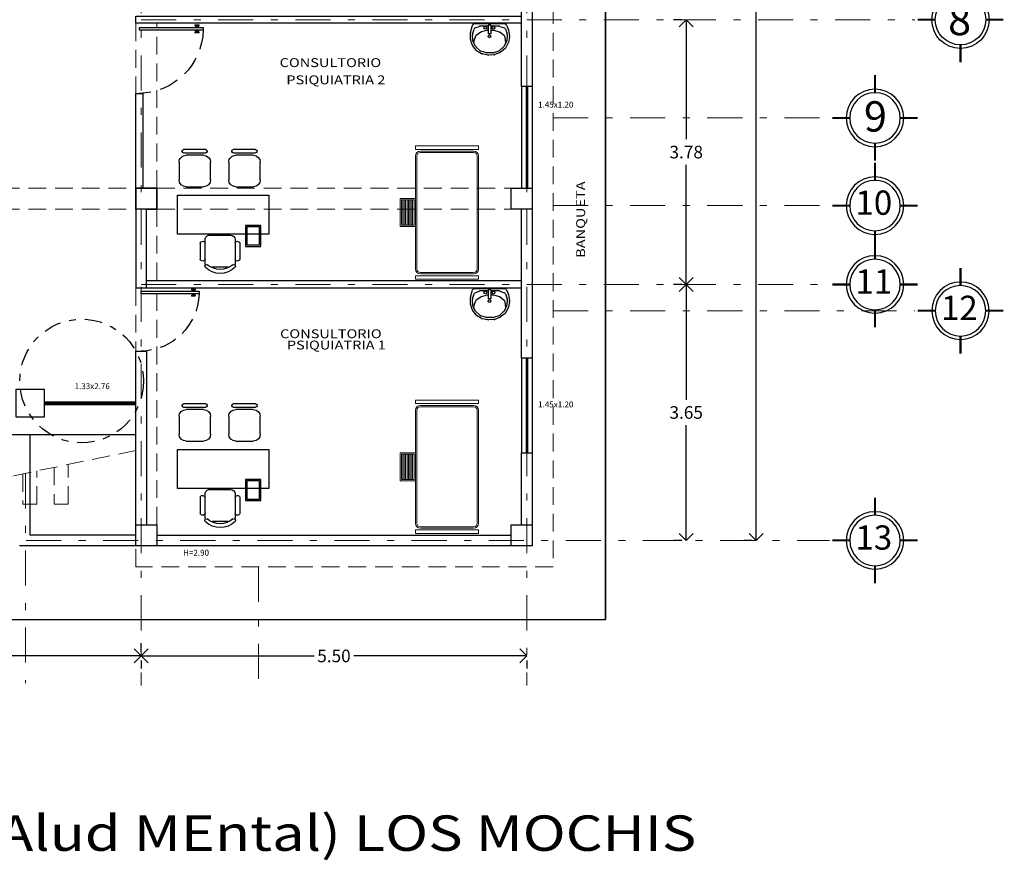
# Model space of a CAD drawing. Extents: x -343 to -155, y -25 to 46.
# Drawn here: x -219 to -205, y 9 to 21 of the extents above; entities that cross this region are included whole.
import ezdxf
from ezdxf.enums import TextEntityAlignment as Align

# ---------------------------------------------------------------- set-up
doc = ezdxf.new("R2010")
doc.units = 0
doc.header["$MEASUREMENT"] = 0
for name, pattern in [('DASHDOT', [1, 0.5, -0.25, 0, -0.25]), ('DASHDOT2', [0.5, 0.25, -0.125, 0, -0.125]), ('HIDDEN', [9.524999999999999, 6.35, -3.175]), ('HIDDEN2', [4.762499999999999, 3.175, -1.5875])]:
    doc.linetypes.add(name, pattern=pattern)
doc.layers.get('0').update_dxf_attribs({"linetype": 'CONTINUOUS'})
doc.layers.get('DEFPOINTS').update_dxf_attribs({"linetype": 'CONTINUOUS'})
for name, color, linetype in [('canceleria', 4, 'CONTINUOUS'), ('MOBILIARIO', 8, 'CONTINUOUS'), ('MUEBLES', 8, 'CONTINUOUS'), ('muro bajo', 5, 'CONTINUOUS'), ('MUROS', 1, 'CONTINUOUS'), ('notas', 1, 'CONTINUOUS'), ('OBRA EXTERIOR', 253, 'CONTINUOUS'), ('PROYECCIONES', 6, 'HIDDEN'), ('PUERTAS', 7, 'CONTINUOUS'), ('ventanas', 4, 'CONTINUOUS')]:
    doc.layers.add(name, color=color, linetype=linetype)
doc.layers.add('EJ2', color=30, linetype='DASHDOT2', lineweight=9)
doc.layers.add('TEXTOS', color=7, linetype='CONTINUOUS', lineweight=5)
doc.styles.add('maya1', font='ARIALN.TTF')
doc.styles.add('SANSSERIF', font='sas_____.pfb')
doc.dimstyles.get("Standard").update_dxf_attribs({"dimtxt": 0.18, "dimasz": 0.18, "dimexe": 0.18, "dimexo": 0.0625, "dimgap": 0.09, "dimtad": 0, "dimtih": 1, "dimtoh": 1, "dimdec": 4, "dimzin": 0, "dimdsep": 46, "dimtxsty": 'SANSSERIF', "dimcen": 0.09, "dimadec": 0, "dimazin": 0, "dimtfac": 1, "dimtdec": 4, "dimtofl": 0, "dimtmove": 2, "dimatfit": 3, "dimfxl": 1, "dimtolj": 1, "dimtzin": 0, "dimarcsym": 0})

# ---------------------------------------------------------------- blocks, each defined once
blk = doc.blocks.new('A$C4601295C')
at = {"layer": 'MOBILIARIO', "lineweight": 9}
for p, q in [((6.977101634220162e-07, 1.120000350731686), (0.05000069770943583, 1.120000350731686)), ((6.977101634220162e-07, 0.2200003507319934), (6.977101634220162e-07, 1.120000350731686)), ((0.05000069770943583, 1.120000350731686), (0.05000069770943583, 0.2200003507319934)), ((0.07500069771089102, 0.2900003507317024), (0.07500069771089102, 1.050000350731978)), ((0.09500069770950859, 0.2900003507317024), (0.09500069770950859, 1.050000350731978)), ((0.1450006977106, 1.120000350731686), (1.755000697709363, 1.120000350731686)), ((0.1450006977106, 1.10000035073125), (1.755000697709363, 1.10000035073125)), ((1.805000697710454, 1.050000350731978), (1.805000697710454, 0.2900003507317024)), ((1.825000697710891, 1.050000350731978), (1.825000697710891, 0.2900003507317024)), ((1.9000006977098, 1.120000350731686), (1.850000697710527, 1.120000350731686)), ((1.850000697710527, 1.120000350731686), (1.850000697710527, 0.2200003507319934)), ((1.9000006977098, 0.2200003507319934), (1.9000006977098, 1.120000350731686)), ((0.05000069770943583, 0.2200003507319934), (6.977101634220162e-07, 0.2200003507319934)), ((1.755000697709363, 0.24000035073243), (0.1450006977106, 0.24000035073243)), ((1.755000697709363, 0.2200003507319934), (0.1450006977106, 0.2200003507319934)), ((0.7700006977102589, 0.1800003507320298), (1.130000697710273, 0.1800003507320298)), ((0.7700006977102589, 0.1600003507319911), (1.130000697710273, 0.1600003507319911)), ((1.850000697710527, 0.2200003507319934), (1.9000006977098, 0.2200003507319934)), ((0.7700006977102589, 0.1400003507320093), (1.130000697710273, 0.1400003507320093)), ((0.7700006977102589, 0.1200003507320275), (1.130000697710273, 0.1200003507320275)), ((0.7700006977102589, 0.1000003507319889), (1.130000697710273, 0.1000003507319889)), ((0.7700006977102589, 0.08000035073200706), (1.130000697710273, 0.08000035073200706)), ((0.7700006977102589, 0.06000035073202525), (1.130000697710273, 0.06000035073196841)), ((0.7700006977102589, 0.0400003507319866), (1.130000697710273, 0.0400003507319866))]:
    blk.add_line(p, q, dxfattribs=at)
for points in [[(1.150000697710254, 0.2200003507319934), (0.7500006977102771, 0.2200003507319934), (0.7500006977102771, 3.507319661366637e-07), (1.150000697710254, 3.507319661366637e-07)], [(1.130000697710273, 0.2000003507320116), (0.7700006977102589, 0.2000003507320116), (0.7700006977102589, 0.02000035073200479), (1.130000697710273, 0.02000035073200479)]]:
    blk.add_lwpolyline(points, close=True, dxfattribs=at)
for centre, radius, start, end in [((0.1450006977106, 1.050000350731978), 0.06999999999970896, 90, 180), ((0.1450006977096905, 1.050000350731068), 0.0500000000001819, 89.9999999989578, 179.9999999989578), ((1.755000697710273, 1.050000350731068), 0.07000000000061846, 7.458273505844688e-10, 90.00000000074421), ((1.755000697710273, 1.050000350731068), 0.0500000000001819, 1.042204158021965e-09, 90.00000000104221), ((0.1450006977106, 0.2900003507317024), 0.06999999999970896, 180, 270), ((0.1450006977096905, 0.2900003507326119), 0.0500000000001819, 180.0000000010422, 270.0000000010422), ((1.755000697710273, 0.2900003507326119), 0.0500000000001819, 269.9999999989578, 359.9999999989578), ((1.755000697710273, 0.2900003507326119), 0.07000000000061846, 269.9999999992558, 359.9999999992542)]:
    blk.add_arc(centre, radius, start, end, dxfattribs=at)
blk = doc.blocks.new('A$C2E855EC3')
at = {"layer": 'PUERTAS'}
for p, q in [((-1.073795914408038e-07, 1.078112577694801), (-1.073795914408038e-07, 1.031730079471513)), ((1.043875165122053, 1.078112577694801), (-1.073795594663807e-07, 1.078112577694801)), ((-1.073795914408038e-07, 1.031730079471513), (1.043875165122021, 1.031730079471515)), ((1.043875165122021, 1.031730079471515), (1.043875165122021, 1.078112577694801))]:
    blk.add_line(p, q, dxfattribs=at)
at = {"layer": 'PUERTAS', "lineweight": 9}
for p, q in [((0.06648607666267381, 1.106979088487449), (0.06648607666267381, 1.109384631053011)), ((0.06648607666267381, 1.002863568678855), (0.06648607666267381, 1.000458026113293)), ((0.1338412684983368, 1.121290525919965), (0.07129716179379031, 1.121290525919965)), ((0.1338412684983368, 1.102168003356297), (0.07129716179379031, 1.102168003356297)), ((0.1338412684983368, 1.007674653810007), (0.07129716179379031, 1.007674653810007)), ((0.1338412684983368, 0.9885521312463386), (0.07129716179379031, 0.9885521312463386)), ((0.09655535873216792, 1.090140290528547), (0.0785137894904544, 1.090140290528547)), ((0.0785137894904544, 1.078112577700692), (0.0785137894904544, 1.090140290528547)), ((0.0785137894904544, 1.031730079465612), (0.0785137894904544, 1.019702366637757)), ((0.09655535873216792, 1.019702366637757), (0.0785137894904544, 1.019702366637757)), ((0.09655535873216792, 1.090140290528547), (0.0965553587321466, 1.102168003356297)), ((0.09655535873216792, 1.019702366637757), (0.0965553587321466, 1.007674653810007)), ((0.1085830715599734, 1.090140290528547), (0.1085830715599734, 1.102168003356297)), ((0.1266246408016727, 1.090140290528547), (0.108583071559984, 1.090140290528547)), ((0.1085830715599734, 1.019702366637757), (0.1085830715599734, 1.007674653810007)), ((0.1266246408016727, 1.019702366637757), (0.108583071559984, 1.019702366637757)), ((0.1266246408016727, 1.078112577700692), (0.1266246408016727, 1.090140290528547)), ((0.1266246408016727, 1.031730079465612), (0.1266246408016727, 1.019702366637757)), ((0.1386523536294568, 1.106979088487449), (0.1386523536294568, 1.109384631053011)), ((0.1386523536294568, 1.002863568678855), (0.1386523536294568, 1.000458026113293))]:
    blk.add_line(p, q, dxfattribs=at)
at = {"layer": 'PUERTAS', "linetype": 'HIDDEN2', "ltscale": 0.1}
blk.add_arc((1.063052780939643, 1.063350057886288), 1.063523044601719, 181.7037320773713, 268.9667774394052, dxfattribs=at)
at = {"layer": 'PUERTAS', "lineweight": 9}
for centre, radius, start, end in [((-0.4208429460850134, 1.313235738322087), 0.5282469596193189, 337.3003040728407, 338.6931482400072), ((0.07129716179379031, 1.106979088487449), 0.004811085131119877, 180.0000000000407, 270.0000000000032), ((0.07129716179379031, 1.002863568678855), 0.004811085131119877, 89.99999999999675, 179.9999999999598), ((-0.4208429460850134, 0.7966069188442173), 0.5282469596193189, 21.30685175999284, 22.69969592715897), ((0.6259813762663278, 1.313235738278339), 0.5282469595001896, 201.3068517599397, 202.6996959274179), ((0.1338412684983368, 1.106979088487449), 0.004811085131119877, 270.0000000000032, 0), ((0.1338412684983368, 1.002863568678855), 0.004811085131119877, 0, 89.99999999999675), ((0.6259813762663278, 0.7966069188879654), 0.5282469595001896, 157.3003040725814, 158.6931482400607)]:
    blk.add_arc(centre, radius, start, end, dxfattribs=at)
blk = doc.blocks.new('A$C49D75AE2')
at = {"layer": 'MOBILIARIO'}
for p, q in [((0.02109008411638413, 0.365613482496812), (0.02694656122674033, 0.3816647544711032)), ((0.437402332465016, 0.3976634450861312), (0.0498141817729838, 0.3976634450861312)), ((0.227380133839322, 0.3818175242936448), (0.2273801338393202, 0.2699402335732017)), ((0.2598363803986796, 0.3818175242936519), (0.227380133839322, 0.3818175242936448)), ((0.2598363803986796, 0.3818175242936448), (0.2598363803986778, 0.2699402335732017)), ((0.4601596962641867, 0.3819609568955684), (0.4821396363717589, 0.3240647703736883)), ((-8.47812884785526e-07, 0.2086961388710051), (8.533815122113708e-05, 0.2835187261146004)), ((0.0009038428063021797, 0.2897500155740147), (0.02109008411638413, 0.365613482496812)), ((0.02919062882513224, 0.186996162720412), (0.02518517275509602, 0.2595492217167177)), ((0.02622227489809426, 0.2680421838387375), (0.04588059634501285, 0.3320055855771926)), ((0.05740851468432595, 0.346178393797608), (0.1091854695518837, 0.3658569579684894)), ((0.1320175291191426, 0.2917983577124232), (0.0746862998719866, 0.2518347072820362)), ((0.227380133839322, 0.3688751947623032), (0.1209256230001312, 0.3688751947623032)), ((0.2102200779815746, 0.3159878665175455), (0.1391055364278984, 0.2951927547034998)), ((0.2273801338393202, 0.3167626189459298), (0.2175436402023365, 0.3169613083134024)), ((0.2598363803986778, 0.2699402335732017), (0.2273801338393202, 0.2699402335732017)), ((0.3626821667075646, 0.3688751947623032), (0.2598363803986796, 0.3688751947623032)), ((0.2937805532868598, 0.3154213831532786), (0.2598363803986778, 0.3161070285152832)), ((0.3712331424915583, 0.2925559584530291), (0.3004517969955973, 0.3143486364654464)), ((0.3732318026670587, 0.3664703558030027), (0.432799248294657, 0.3466523173475551)), ((0.4312224294083489, 0.2443951848821797), (0.3797860277347631, 0.2878806767454094)), ((0.4452912426864124, 0.3325651457428833), (0.4667311135558307, 0.2696353868640102)), ((0.4679103769248609, 0.2593582238296506), (0.4606582092230269, 0.1869829446692606)), ((0.4834556503492529, 0.3190326280903548), (0.4947410817799192, 0.2437244218531731)), ((0.02300262112188634, 0.1312010718703647), (0.001103045026873417, 0.2014207211075316)), ((0.0647431555103477, 0.1131618037602422), (0.03184282133861949, 0.1772163680399501)), ((0.06589135680517266, 0.2406160040082739), (0.0392838517068963, 0.171548519385972)), ((0.0392838517068963, 0.171548519385972), (0.04221729856489098, 0.1570180133700561)), ((0.4584974537577118, 0.1791195365224851), (0.4280019468641711, 0.1137444970921138)), ((0.4493264115327396, 0.1575002432211363), (0.4396284754022695, 0.2290743714995784)), ((0.481236601007641, 0.1553338951434782), (0.4473059993703963, 0.09149377394076197)), ((0.4947443129372839, 0.2365309409032861), (0.4838184116247923, 0.1631723115950692)), ((0.07096636381370303, 0.06403199503525059), (0.02666419994143254, 0.1239814226762306)), ((0.1238045065870583, 0.05783278142905601), (0.0701057384585635, 0.1061957208483975)), ((0.1407730932820677, 0.0190770422007418), (0.07780232768902806, 0.05775738166943256)), ((0.2029725290798794, 0.03099772482309504), (0.1329036581425953, 0.05266477367010935)), ((0.2205637670305958, 0.0005404392638013178), (0.1484085074335972, 0.01601789182608826)), ((0.2843113086067568, 0.03049892052951719), (0.210356951057582, 0.02991201398437227)), ((0.3015240456467509, 0.006431251382558401), (0.2277543356061198, 8.852589613184136e-05)), ((0.3602879519924151, 0.05284718236147512), (0.2912886500891361, 0.03157823114031544)), ((0.3775542673263228, 0.03523996607420798), (0.3083455417344823, 0.008029776888548668)), ((0.422298084186199, 0.1060067432664056), (0.3694737110226427, 0.05808113950609339)), ((0.4408729970994596, 0.08379524403381566), (0.3837093177936932, 0.03877127273429437))]:
    blk.add_line(p, q, dxfattribs=at)
for centre in [(0.1896768697888405, 0.3484919738526813), (0.2436082571189999, 0.2398077044349023), (0.2946755150735534, 0.3484919738526813)]:
    blk.add_circle(centre, 0.01732903629949121, dxfattribs=at)
for centre, start, end in [((0.0498141817729838, 0.3733212601666125), 90, 159.95496500564), ((0.437402332465016, 0.3733212601666125), 20.7889655675876, 90), ((0.02442750692206985, 0.283490687077709), 165.0996236986191, 179.9340026856264), ((0.04949034668565488, 0.260891043933448), 162.915868674809, 183.1599356507107), ((0.06914866813257348, 0.3248544456719031), 118.8355054519469, 162.915868674809), ((0.08860627685512767, 0.2318653255328513), 124.8790417754162, 158.931357560629), ((0.1209256230001312, 0.3445330098427846), 90, 118.8355054519472), ((0.1459375061022836, 0.2718289759632313), 106.2998252590927, 124.8790417754159), ((0.2170520476559599, 0.2926240877772699), 88.84282807199112, 106.2998252590926), ((0.2932889607404814, 0.291084162617139), 72.88706511559802, 88.84282807199124), ((0.3626821667075646, 0.3445330098427846), 64.31717029353634, 90), ((0.3640703062364423, 0.2692914846047287), 49.78806949135095, 72.88706511559802), ((0.4222496123351629, 0.324714971387337), 18.81373356155647, 64.31717029353625), ((0.443689483204583, 0.2617852125084639), 354.2779322764931, 18.81373356155647), ((0.45938227257259, 0.3154250736447324), 8.52272979379217, 20.7889655675876), ((0.02434132095796393, 0.2086680998341208), 179.9340026856264, 197.3212632732038), ((0.04624089705297507, 0.1384484505969539), 197.3212632732038, 216.4641147705298), ((0.0534958027556911, 0.1883379849371494), 183.1599356507107, 207.1863840478966), ((0.4155067079100281, 0.2258059927414919), 7.716299416416346, 49.78806949135095), ((0.436437315502749, 0.1894099333480668), 334.9923514607097, 354.2779322764927), ((0.4597418026907629, 0.1667582380993267), 332.0096514827653, 351.5287422734304), ((0.4706677040032563, 0.2401168674075507), 351.5287422734309, 8.522729793791754), ((0.08639613692741932, 0.1242834206574344), 207.1863840478966, 227.9927226621855), ((0.09054306092524556, 0.07849902295597389), 216.4641147705298, 238.4393126845822), ((0.1400949050559142, 0.07592048123810002), 227.9927226621855, 252.8170821294501), ((0.1535138265182852, 0.03981868348728312), 238.4393126845822, 257.8933913924797), ((0.2101637759931982, 0.05425343239108571), 252.8170821294501, 270.4546934512793), ((0.2256690861152837, 0.02434123092499618), 257.8933913924796, 274.9142098675176), ((0.284118133542373, 0.05484033893623064), 270.4546934512792, 287.1318508793976), ((0.2994387961559148, 0.03068395641142274), 274.9142098675179, 291.46282928216), ((0.3531174354456521, 0.07610929015738321), 287.1318508793976, 312.2162978110148), ((0.3686475217477536, 0.05789414559708916), 291.4628292821603, 308.2251173189117), ((0.4059418086092084, 0.1240348939176954), 312.216297811015, 334.9923514607102), ((0.42581120105352, 0.1029181168966105), 308.2251173189117, 332.0096514827653)]:
    blk.add_arc(centre, 0.02434218491951924, start, end, dxfattribs=at)
blk = doc.blocks.new('A$C572E26EF')
at = {"layer": 'MUEBLES'}
for p, q in [((1.115874260516648, 1.300000037612335), (0.5607382866273838, 1.300000037612335)), ((0.5607382866273838, 1.300000037612335), (0.5607382866273838, 3.76130629e-08)), ((1.115874260516648, 3.76130629e-08), (1.115874260516648, 1.300000037612335)), ((0.3853801330587885, 0.9684545574455115), (0.3853801330587885, 1.188454557443037)), ((0.3853801330587885, 1.188454557443037), (0.5607382866273838, 1.188454557443037)), ((0.4053801330592251, 0.98845455744231), (0.4053801330592251, 1.168454557442601)), ((0.4053801330592251, 1.168454557442601), (0.5607382866273838, 1.168454557442601)), ((1.334019451496715, 1.17986393189858), (1.584019451496715, 1.17986393189858)), ((1.738709114893936, 1.132773168345011), (1.744569221953497, 1.132773168345011)), ((0.5607382866273838, 0.98845455744231), (0.4053801330592251, 0.98845455744231)), ((1.234019451496351, 0.8298639319000358), (1.234019451496351, 1.079863931900035)), ((1.684019451497078, 1.079863931900035), (1.684019451497078, 0.8298639319000358)), ((1.718709114893499, 0.7944603005380487), (1.718709114893499, 1.112773168344574)), ((1.764569221952115, 1.112773168344574), (1.764569221952115, 0.7944603005380487)), ((0.4331720578702516, 0.8884173830629151), (0.2015325005741033, 0.8884173830629151)), ((0.5607382866273838, 0.9684545574455115), (0.3853801330587885, 0.9684545574455115)), ((0.0883244432643551, 0.7204967888828833), (0.0883244432643551, 0.4918017893796787)), ((0.4801119840612956, 0.8212218136104638), (0.1545925743848784, 0.8212218136104638)), ((0.5463801151799998, 0.4573448957744404), (0.5463801151799998, 0.7549536824881216)), ((1.584019451496715, 0.7298639319014911), (1.334019451496715, 0.7298639319014911)), ((1.744569221953497, 0.7744603005376121), (1.738709114893936, 0.7744603005376121)), ((1.334019451496715, 0.4709420440376562), (1.584019451496715, 0.4709420440376562)), ((1.738709114893936, 0.4238512804840866), (1.744569221953497, 0.4238512804840866)), ((0.1545925743848784, 0.391076764652098), (0.4801119840612956, 0.391076764652098)), ((0.4331720578702516, 0.3238811951996467), (0.2015325005741033, 0.3238811951996467)), ((1.234019451496351, 0.1209420440391113), (1.234019451496351, 0.3709420440391113)), ((1.684019451497078, 0.3709420440391113), (1.684019451497078, 0.1209420440391113)), ((1.718709114893499, 0.0855384126771242), (1.718709114893499, 0.4038512804836501)), ((1.764569221952115, 0.4038512804836501), (1.764569221952115, 0.0855384126771242)), ((0.5607382866273838, 3.76130629e-08), (1.115874260516648, 3.76130629e-08)), ((1.584019451496715, 0.0209420440405666), (1.334019451496715, 0.0209420440405666)), ((1.744569221953497, 0.0655384126766876), (1.738709114893936, 0.0655384126766876))]:
    blk.add_line(p, q, dxfattribs=at)
at = {"layer": 'MUEBLES', "linetype": 'HIDDEN2'}
for p, q in [((0.5607382866273838, 1.188454557443037), (0.6853801330598799, 1.188454557443037)), ((0.5607382866273838, 1.168454557442601), (0.6653801330594434, 1.168454557442601)), ((0.6653801330594434, 1.168454557442601), (0.6653801330594434, 0.98845455744231)), ((0.6853801330598799, 1.188454557443037), (0.6853801330598799, 0.9684545574455115)), ((0.6653801330594434, 0.98845455744231), (0.5607382866273838, 0.98845455744231)), ((0.6853801330598799, 0.9684545574455115), (0.5607382866273838, 0.9684545574455115))]:
    blk.add_line(p, q, dxfattribs=at)
at = {"layer": 'MUEBLES'}
for centre, radius, start, end in [((1.334019451496715, 1.079863931900035), 0.0999999999999943, 90, 180), ((1.584019451496715, 1.079863931900035), 0.0999999999999943, 0, 90), ((1.738709114893936, 1.112773168344574), 0.0200000000000102, 90, 180), ((1.744569221953497, 1.112773168344574), 0.0200000000000102, 0, 90), ((0.211196603047938, 0.855283317501744), 0.034514651624697, 106.2602047397281, 260.7053702254063), ((0.4235079553964171, 0.855283317501744), 0.034514651624697, 279.2946297745936, 73.73979526027185), ((0.3059015475664637, 0.606149289131281), 0.305934612460344, 135.3316777383396, 224.6683222616604), ((0.3363461997996637, 0.606149289131281), 0.2803558177827345, 139.3543501991278, 220.6456498008722), ((0.1028001254835544, 0.8017941661710211), 0.0242276466181573, 327.9725874950062, 126.6900645715877), ((0.1545925743848784, 0.7549536824881216), 0.0662681311194181, 90, 117.5844408368021), ((0.4801119840612956, 0.7549536824881216), 0.0662681311194181, 0, 90), ((1.334019451496715, 0.8298639319000358), 0.0999999999999943, 180, 270), ((1.584019451496715, 0.8298639319000358), 0.1000000000000227, 270, 0), ((1.738709114893936, 0.7944603005380487), 0.0200000000000102, 180, 270), ((1.744569221953497, 0.7944603005380487), 0.0200000000000102, 270, 0), ((0.1028001254835544, 0.4105044120915409), 0.0242276466181573, 233.3099354284123, 32.02741250499378), ((0.4801119840612956, 0.4573448957744404), 0.0662681311194181, 270, 0), ((1.334019451496715, 0.3709420440391113), 0.0999999999999943, 90, 180), ((1.584019451496715, 0.3709420440391113), 0.0999999999999943, 0, 90), ((1.738709114893936, 0.4038512804836501), 0.0200000000000102, 90, 180), ((1.744569221953497, 0.4038512804836501), 0.0200000000000102, 0, 90), ((0.1545925743848784, 0.4573448957744404), 0.0662681311194181, 242.4155591631979, 270), ((0.211196603047938, 0.3570152607608179), 0.034514651624697, 99.29462977459364, 253.7397952602718), ((0.4235079553964171, 0.3570152607608179), 0.034514651624697, 286.2602047397282, 80.70537022540636), ((1.334019451496715, 0.1209420440391113), 0.0999999999999943, 180, 270), ((1.584019451496715, 0.1209420440391113), 0.1000000000000227, 270, 0), ((1.738709114893936, 0.0855384126771242), 0.0200000000000102, 180, 270), ((1.744569221953497, 0.0855384126771242), 0.0200000000000102, 270, 0)]:
    blk.add_arc(centre, radius, start, end, dxfattribs=at)
blk = doc.blocks.new('_Open90')
at = {"color": 0, "linetype": 'ByBlock', "lineweight": -2}
for p, q in [((0, 0), (-1, 0)), ((-0.5, 0.5), (0, 0)), ((0, 0), (-0.5, -0.5))]:
    blk.add_line(p, q, dxfattribs=at)
blk = doc.blocks.new('*D273')
at = {"color": 0, "lineweight": -2, "transparency": 16777216}
for p, q in [((-222.9264196153422, 11.96488213067768), (-222.9264196153422, 12.08188213067768)), ((-217.0514196153532, 11.96488213067768), (-217.0514196153532, 12.08188213067768)), ((-222.7264196153422, 11.90188213067768), (-220.27082957442, 11.90188213067768)), ((-217.2514196153532, 11.90188213067768), (-219.7070096562754, 11.90188213067768))]:
    blk.add_line(p, q, dxfattribs=at)
at = {"layer": 'DEFPOINTS', "color": 0, "transparency": 16777216}
for p in [(-222.9264196153422, 11.90188213067768), (-217.0514196153532, 11.90188213067768), (-217.0514196153532, 11.90188213067768)]:
    blk.add_point(p, dxfattribs=at)
at = {"color": 0, "lineweight": -2, "transparency": 16777216, "xscale": 0.2, "yscale": 0.2, "zscale": 0.2, "rotation": 180}
blk.add_blockref('_Open90', (-222.9264196153422, 11.90188213067768), dxfattribs=at)
at = {"color": 0, "lineweight": -2, "transparency": 16777216, "xscale": 0.2, "yscale": 0.2, "zscale": 0.2}
blk.add_blockref('_Open90', (-217.0514196153532, 11.90188213067768), dxfattribs=at)
at = {"color": 0, "lineweight": 9, "transparency": 16777216, "insert": (-219.9889196153477, 11.90188213067768), "char_height": 0.18, "attachment_point": 5, "style": 'maya1'}
blk.add_mtext('\\A1;5.88', dxfattribs=at)
blk = doc.blocks.new('*D274')
at = {"color": 0, "lineweight": -2, "transparency": 16777216}
for p, q in [((-217.0514196153532, 11.8388821306779), (-217.0514196153532, 11.72188213067768)), ((-216.8514196153532, 11.90188213067768), (-214.5823838604502, 11.90188213067768)), ((-211.7503876689851, 11.90188213067768), (-214.0194234238881, 11.90188213067768)), ((-211.5503876689851, 11.83888213067836), (-211.5503876689851, 11.72188213067768))]:
    blk.add_line(p, q, dxfattribs=at)
at = {"layer": 'DEFPOINTS', "color": 0, "transparency": 16777216}
for p in [(-217.0514196153532, 11.9018821306779), (-211.5503876689851, 11.90188213067836), (-211.5503876689851, 11.90188213067768)]:
    blk.add_point(p, dxfattribs=at)
at = {"color": 0, "lineweight": -2, "transparency": 16777216, "xscale": 0.2, "yscale": 0.2, "zscale": 0.2, "rotation": 180}
blk.add_blockref('_Open90', (-217.0514196153532, 11.90188213067768), dxfattribs=at)
at = {"color": 0, "lineweight": -2, "transparency": 16777216, "xscale": 0.2, "yscale": 0.2, "zscale": 0.2}
blk.add_blockref('_Open90', (-211.5503876689851, 11.90188213067768), dxfattribs=at)
at = {"color": 0, "lineweight": 9, "transparency": 16777216, "insert": (-214.3009036421692, 11.90188213067768), "char_height": 0.18, "attachment_point": 5, "style": 'maya1'}
blk.add_mtext('\\A1;5.50', dxfattribs=at)
blk = doc.blocks.new('*D277')
at = {"color": 0, "lineweight": -2, "transparency": 16777216}
for p, q in [((-209.3390804331283, 20.9741563172667), (-209.4560804331283, 20.9741563172667)), ((-209.2760804331283, 20.7741563172667), (-209.2760804331283, 19.2682437087563)), ((-209.2760804331283, 17.39852482466609), (-209.2760804331283, 18.90443743317649)), ((-209.3390804326513, 17.19852482466609), (-209.4560804331283, 17.19852482466609))]:
    blk.add_line(p, q, dxfattribs=at)
at = {"layer": 'DEFPOINTS', "color": 0, "transparency": 16777216}
for p in [(-209.2760804331283, 20.9741563172667), (-209.2760804326513, 17.19852482466609), (-209.2760804331283, 17.19852482466609)]:
    blk.add_point(p, dxfattribs=at)
at = {"color": 0, "lineweight": -2, "transparency": 16777216, "xscale": 0.2, "yscale": 0.2, "zscale": 0.2}
for p, rotation in [((-209.2760804331283, 20.9741563172667), 90), ((-209.2760804331283, 17.19852482466609), 270)]:
    blk.add_blockref('_Open90', p, dxfattribs=dict(at, rotation=rotation))
at = {"color": 0, "lineweight": 9, "transparency": 16777216, "insert": (-209.2760804331283, 19.08634057096636), "char_height": 0.18, "attachment_point": 5, "style": 'maya1'}
blk.add_mtext('\\A1;3.78', dxfattribs=at)
blk = doc.blocks.new('*D278')
at = {"color": 0, "lineweight": -2, "transparency": 16777216}
for p, q in [((-209.3390804326514, 17.19852482466609), (-209.4560804326514, 17.19852482466609)), ((-209.2760804326514, 16.9985248246661), (-209.2760804326514, 15.555427962458)), ((-209.2760804326514, 13.7485248246701), (-209.2760804326514, 15.19162168687819)), ((-209.3390804326513, 13.5485248246701), (-209.4560804326514, 13.5485248246701))]:
    blk.add_line(p, q, dxfattribs=at)
at = {"layer": 'DEFPOINTS', "color": 0, "transparency": 16777216}
for p in [(-209.2760804326514, 17.19852482466609), (-209.2760804326513, 13.5485248246701), (-209.2760804326514, 13.5485248246701)]:
    blk.add_point(p, dxfattribs=at)
at = {"color": 0, "lineweight": -2, "transparency": 16777216, "xscale": 0.2, "yscale": 0.2, "zscale": 0.2}
for p, rotation in [((-209.2760804326514, 17.19852482466609), 90), ((-209.2760804326514, 13.5485248246701), 270)]:
    blk.add_blockref('_Open90', p, dxfattribs=dict(at, rotation=rotation))
at = {"color": 0, "lineweight": 9, "transparency": 16777216, "insert": (-209.2760804326514, 15.37352482466806), "char_height": 0.18, "attachment_point": 5, "style": 'maya1'}
blk.add_mtext('\\A1;3.65', dxfattribs=at)
blk = doc.blocks.new('*D279')
at = {"color": 0, "lineweight": -2, "transparency": 16777216}
for p, q in [((-208.3390804326514, 30.69852482466251), (-208.4560804326514, 30.69852482466251)), ((-208.2760804326514, 30.49852482466251), (-208.2760804326514, 22.30542796245621)), ((-208.2760804326514, 13.7485248246701), (-208.2760804326514, 21.9416216868764)), ((-208.3390804326514, 13.5485248246701), (-208.4560804326514, 13.5485248246701))]:
    blk.add_line(p, q, dxfattribs=at)
at = {"layer": 'DEFPOINTS', "color": 0, "transparency": 16777216}
for p in [(-208.2760804326514, 30.69852482466251), (-208.2760804326514, 13.5485248246701), (-208.2760804326514, 13.5485248246701)]:
    blk.add_point(p, dxfattribs=at)
at = {"color": 0, "lineweight": -2, "transparency": 16777216, "xscale": 0.2, "yscale": 0.2, "zscale": 0.2}
for p, rotation in [((-208.2760804326514, 30.69852482466251), 90), ((-208.2760804326514, 13.5485248246701), 270)]:
    blk.add_blockref('_Open90', p, dxfattribs=dict(at, rotation=rotation))
at = {"color": 0, "lineweight": 9, "transparency": 16777216, "insert": (-208.2760804326514, 22.12352482466627), "char_height": 0.18, "attachment_point": 5, "style": 'maya1'}
blk.add_mtext('\\A1;17.15', dxfattribs=at)
blk = doc.blocks.new('e')
at = {"const_width": 0.03}
for points in [[(101.6231508734383, -16.80893014766552), (101.6231508734383, -16.55893014766552)], [(101.0131508734383, -17.16893014766552), (101.2631508734383, -17.16893014766552)], [(101.9831508734383, -17.16893014766552), (102.2331508734383, -17.16893014766552)], [(101.6229337723208, -17.7789306189967), (101.6229337723207, -17.5289306189967)]]:
    blk.add_lwpolyline(points, dxfattribs=at)
blk.add_circle((101.6231508734383, -17.16893014766552), 0.41)
at = {"color": 30, "linetype": 'Continuous'}
blk.add_circle((101.6231508734383, -17.16893014766552), 0.36, dxfattribs=at)

msp = doc.modelspace()

# ---------------------------------------------------------------- linework, layer by layer
at = {"ltscale": 0.01}
msp.add_line((-217.1264196153533, 15.05446387800345), (-222.8514196153482, 15.05446387821445), dxfattribs=at)
msp.add_lwpolyline([(-235.526419615354, 12.42352482466828), (-210.4253876689873, 12.42352482466828), (-210.4253876689873, 31.77352482466319)])
for points in [[(-217.1264196153569, 18.57300885148521), (-216.8269355885403, 18.57300885148521), (-216.8269355885403, 18.27352482467046), (-217.1264196153569, 18.27352482467046)], [(-211.7748716958039, 18.57300885148521), (-211.4753876689873, 18.57300885148521), (-211.4753876689873, 18.27352482467046), (-211.7748716958039, 18.27352482467046)], [(-217.1264196153568, 13.7730088514823), (-216.8269355885403, 13.7730088514823), (-216.8269355885403, 13.47352482466755), (-217.1264196153568, 13.47352482466755)], [(-211.7748716958038, 13.7730088514823), (-211.4753876689873, 13.7730088514823), (-211.4753876689873, 13.47352482466755), (-211.7748716958038, 13.47352482466755)]]:
    msp.add_lwpolyline(points, close=True)
at = {"linetype": 'DASHDOT2', "lineweight": 30}
msp.add_circle((-217.9001345723152, 15.82221824683239), 0.8821810665584735, dxfattribs=at)
at = {"layer": 'canceleria', "ltscale": 0.01}
for p, q in [((-218.435372918142, 15.52498722675417), (-217.1264196153533, 15.52498722675417)), ((-218.435372918142, 15.51498722675417), (-217.1264196153533, 15.51498722675417)), ((-218.435372918142, 15.494987226754171), (-217.1264196153533, 15.494987226754171)), ((-218.435372918142, 15.484987226754171), (-217.1264196153533, 15.484987226754171))]:
    msp.add_line(p, q, dxfattribs=at)
at = {"layer": 'EJ2', "linetype": 'DASHDOT', "lineweight": 9}
for p, q in [((-217.0514196153532, 34.76589818062621), (-217.0514196153532, 11.48013624503929)), ((-211.5503876689851, 34.76589818062621), (-211.5503876689851, 11.48013624503929)), ((-217.0514196153532, 20.97404079931584), (-206.0133172943564, 20.97404079499324)), ((-211.1753876689865, 19.57352482466899), (-207.2332772804943, 19.57352482466898)), ((-211.1753876689866, 18.32352482466973), (-207.2332772804973, 18.32352482466973)), ((-217.0514196153532, 17.19852482466609), (-207.2332772804947, 17.19852482466609)), ((-211.1753876689868, 16.82352482462192), (-206.0133172943564, 16.82352482462192)), ((-218.7014196153533, 14.50622858405182), (-218.7014196153534, 11.51223665474636)), ((-239.5931200578649, 13.5485248246701), (-207.2332772804943, 13.5485248246701)), ((-215.3753876689917, 13.17352482466828), (-215.3753876689917, 11.48013624503929))]:
    msp.add_line(p, q, dxfattribs=at)
at = {"layer": 'muro bajo', "ltscale": 0.01}
for p, q in [((-211.6253876689851, 20.02300885148594), (-211.6253876689851, 18.57300885148521)), ((-211.4753876689873, 20.02300885148594), (-211.4753876689873, 18.57300885148521)), ((-211.6253876689851, 16.14826683789012), (-211.6253876689851, 14.79826683789157)), ((-211.4753876689873, 16.14826683789012), (-211.4753876689873, 14.79826683789157))]:
    msp.add_line(p, q, dxfattribs=at)
at = {"layer": 'MUROS'}
msp.add_line((-216.9764196153579, 17.14852482466609), (-211.6253876689851, 17.14852482466609), dxfattribs=at)
for points in [[(-211.4753876689873, 20.02300885148594), (-211.6253876689851, 20.02300885148594), (-211.6253876689597, 21.97404079784843), (-211.7748716958048, 21.97404079785207), (-211.7748716958048, 22.27352482466682), (-211.6253876689851, 22.27352482466682), (-211.6253876689851, 22.29852482466828), (-211.4753876689873, 22.29852482466828), (-211.4753876689873, 20.02300885148594)], [(-211.6253876689851, 20.9240407978528), (-217.1264196153578, 20.9240407978528), (-217.126419615356, 21.02404079785134), (-211.6253876689851, 21.02404079784407)], [(-217.1264196153569, 18.57300885148521), (-217.1264196153569, 19.9240407978528), (-217.0264196153565, 19.9240407978528), (-217.0264196153565, 18.57300885148521)], [(-216.9764196153579, 17.14852482466609), (-216.9764196153536, 18.27352482467046), (-216.8269355885367, 18.27352482467046), (-216.8269355885367, 18.57300885148521), (-217.1264196153569, 18.57300885148521), (-217.1264196153569, 17.14852482467115), (-216.9764196153579, 17.14852482466609)], [(-211.4753876689873, 18.57300885148521), (-211.4753876689873, 16.14826683789012), (-211.6253876689851, 16.14826683789012), (-211.6253876689851, 18.27352482467046), (-211.7748716958039, 18.27352482467046), (-211.7748716958039, 18.57300885148521), (-211.4753876689873, 18.57300885148521), (-211.4753876689873, 18.57300885148521), (-211.4753876689873, 18.57300885148521)], [(-211.6253876689851, 17.2485248244878), (-216.9764196153545, 17.24852482467334)], [(-211.4753876689873, 14.79826683789157), (-211.4753876689873, 13.47352482466755), (-211.4753876689873, 13.47352482466755), (-217.1264196153533, 13.47352482466755), (-217.1264196153533, 16.24852482467697), (-216.9764196153527, 16.2485248246697), (-216.9764196153545, 13.7730088514823), (-216.8269355885367, 13.7730088514823), (-216.8269355885376, 13.623524824669), (-211.7748716958039, 13.62352482466537), (-211.7748716958039, 13.7730088514823), (-211.6253876689851, 13.7730088514823), (-211.6253876689851, 14.79826683789157), (-211.4753876689873, 14.79826683789157)]]:
    msp.add_lwpolyline(points, dxfattribs=at)
msp.add_lwpolyline([(-218.8364196153469, 15.70551057535573), (-218.435372918142, 15.70551057535573), (-218.435372918142, 15.3044638781526), (-218.8364196153469, 15.3044638781526)], close=True, dxfattribs=at)
at = {"layer": 'OBRA EXTERIOR', "ltscale": 0.01}
for p, q in [((-210.4253876689873, 31.77352482466319), (-210.4253876689873, 12.42352482466828)), ((-218.6364196153471, 13.62352482451985), (-218.636419615348, 15.05446387805802)), ((-217.1264196153478, 13.62352482446528), (-218.6364196153471, 13.62352482451985)), ((-217.1264196153533, 13.47352482446382), (-218.7864196153467, 13.47352482452203)), ((-235.526419615354, 12.42352482466828), (-210.4253876689873, 12.42352482466828))]:
    msp.add_line(p, q, dxfattribs=at)
at = {"layer": 'PROYECCIONES', "linetype": 'HIDDEN2', "lineweight": 9, "ltscale": 0.08}
for p, q in [((-217.1264196153578, 20.9240407978528), (-217.1264196153569, 19.9240407978528)), ((-216.8269355885367, 18.57300885148521), (-216.8269355885367, 20.9240407978528)), ((-222.8514196153536, 18.57300885148521), (-217.1264196153569, 18.57300885148521)), ((-216.8269355885367, 18.57300885148521), (-211.7748716958039, 18.57300885148521)), ((-222.8514196153536, 18.27352482467046), (-217.1264196153569, 18.27352482467046)), ((-216.8269355885367, 18.27352482467046), (-211.7748716958039, 18.27352482467046)), ((-216.8269355885367, 18.27352482467046), (-216.8269355885503, 17.2485248246697)), ((-217.1264196153569, 17.14852482467115), (-217.1264196154006, 16.24852482467697)), ((-216.8269355885367, 13.7730088514823), (-216.8269355884021, 17.14852482466024))]:
    msp.add_line(p, q, dxfattribs=at)
msp.add_lwpolyline([(-222.8514196153545, 14.829463878173), (-222.8514196153545, 13.17352482466464), (-234.8264196153549, 13.17352482466828), (-234.8264196153549, 31.07352482466246), (-211.1753876689853, 31.07352482466246), (-211.1753876689871, 13.17352482466828), (-217.1264196153533, 13.17352482466828), (-217.1264196153533, 14.83049328993235), (-218.8914196153481, 14.46711093699429), (-221.0914196153489, 14.46711093699429)], close=True, dxfattribs=at)
for points in [[(-218.2914196153496, 14.59064034875934), (-218.2914196153496, 14.06711093699283), (-218.0914196153489, 14.06711093699283), (-218.0914196153489, 14.63181681934526)], [(-218.7414196153467, 14.49799328993555), (-218.7414196153467, 14.06711093699283), (-218.5414196153496, 14.06711093699283), (-218.5414196153496, 14.53916976052147)]]:
    msp.add_lwpolyline(points, dxfattribs=at)
at = {"layer": 'ventanas', "ltscale": 0.01}
for p, q in [((-211.56038766898618, 20.02300885148594), (-211.56038766898618, 18.57300885148521)), ((-211.5403876689862, 20.02300885148594), (-211.5403876689862, 18.57300885148521)), ((-211.56038766898618, 16.14826683789012), (-211.56038766898618, 14.79826683789157)), ((-211.5403876689862, 16.14826683789012), (-211.5403876689862, 14.79826683789157))]:
    msp.add_line(p, q, dxfattribs=at)

# ---------------------------------------------------------------- block references
at = {"lineweight": 9}
msp.add_blockref('e', (-306.9864681677948, 38.14297094265876), dxfattribs=at)
at = {"lineweight": 9, "xscale": -1}
for p in [(-104.9601264070561, 36.7424549723345), (-104.9601264070591, 35.49245497233524), (-104.9601264070565, 34.36745497233161), (-103.7401664209182, 33.99245497228745), (-104.9601264070561, 30.71745497233562)]:
    msp.add_blockref('e', p, dxfattribs=at)
at = {"layer": 'MOBILIARIO', "rotation": 270}
for p in [(-213.3585200195872, 19.17399660149243), (-213.3585200197129, 15.54899660159708)]:
    msp.add_blockref('A$C4601295C', p, dxfattribs=at)
at = {"layer": 'MUEBLES', "xscale": 1.122499594257533, "yscale": 1.122499594257533, "zscale": 1.122499594257533}
for p in [(-212.3544813256097, 20.46766374209111), (-212.3544813256097, 16.69214776890441)]:
    msp.add_blockref('A$C49D75AE2', p, dxfattribs=at)
at = {"layer": 'MUEBLES', "xscale": -1, "rotation": 270}
for p in [(-216.5317652427004, 17.35634700006152), (-216.5317652427004, 13.73083102650963)]:
    msp.add_blockref('A$C572E26EF', p, dxfattribs=at)
at = {"layer": 'PUERTAS'}
for p, xscale, yscale, zscale in [((-216.1659313542312, 19.92404085520917), -0.8722194871033935, 0.872219487104303, 0.8722194871030714), ((-216.2259543679573, 16.2485248766746), -0.790770079601316, 0.7907700796022255, 0.790770079600648)]:
    msp.add_blockref('A$C2E855EC3', p, dxfattribs=dict(at, xscale=xscale, yscale=yscale, zscale=zscale))

# ---------------------------------------------------------------- texts
at = {"color": 5, "lineweight": 9, "style": 'SANSSERIF'}
for s, height, p in [('8', 0.432634412522154, (-205.5399335162103, 20.75290414032194)), ('9', 0.432634412522154, (-206.7403875047792, 19.37850716073205)), ('10', 0.3461075300177232, (-206.8613534723337, 18.19215303823207)), ('11', 0.3461075300177232, (-206.8613534723311, 17.06715303822845)), ('12', 0.3461075300177232, (-205.6418276884276, 16.6921530381862)), ('13', 0.3461075300177232, (-206.8613534723305, 13.41715303823245))]:
    msp.add_text(s, height=height, dxfattribs=at).set_placement(p)
at = {"color": 0, "lineweight": 9, "style": 'SANSSERIF', "width": 1.2}
msp.add_text('PLANTA ARQUITECTONICA UNEME CISAME (SAlud MEntal) LOS MOCHIS', height=0.5048105372402644, dxfattribs=at).set_placement((-222.7663428744617, 9.122481386450623), align=Align.CENTER)
at = {"layer": 'notas', "char_height": 0.08417401005810662, "width": 0.05984371806804677, "attachment_point": 1, "style": 'SANSSERIF'}
for s, insert in [('1.45x1.20', (-211.3887287735178, 19.80515690095723)), ('1.33x2.76', (-218.0015241863656, 15.79023085733803)), ('1.45x1.20', (-211.3887287735178, 15.52989891417907)), ('H=2.90', (-216.453946327064, 13.41582619170799))]:
    msp.add_mtext(s, dxfattribs=dict(at, insert=insert))
at = {"layer": 'TEXTOS', "style": 'SANSSERIF', "width": 1.2}
for s, p in [('CONSULTORIO', (-215.0762094612165, 20.29850045985533)), ('PSIQUIATRIA 2 ', (-214.9801825412026, 20.0530873221682)), ('CONSULTORIO', (-215.0697365817896, 16.43234490617716)), ('PSIQUIATRIA 1', (-214.9730520282171, 16.27135301525926))]:
    msp.add_text(s, height=0.1269076123137314, dxfattribs=at).set_placement(p)
msp.add_text('BANQUETA', height=0.1269076123137314, rotation=90, dxfattribs=at).set_placement((-210.7184569079506, 17.57867881224113))

# ---------------------------------------------------------------- dimensions: what is measured, and where the dimension line sits
at = {"lineweight": 9}
for base, p1, p2, angle, picture, middle in [((-208.2760804326514, 13.5485248246701), (-208.2760804326514, 30.69852482466251), (-208.2760804326514, 13.5485248246701), 90, '*D279', (-208.2760804326514, 22.12352482466627)), ((-209.2760804331283, 17.19852482466609), (-209.2760804331283, 20.9741563172667), (-209.2760804326513, 17.19852482466609), 90, '*D277', (-209.2760804331283, 19.08634057096636)), ((-209.2760804326514, 13.5485248246701), (-209.2760804326514, 17.19852482466609), (-209.2760804326513, 13.5485248246701), 90, '*D278', (-209.2760804326514, 15.37352482466806)), ((-217.0514196153532, 11.90188213067768), (-222.9264196153422, 11.90188213067768), (-217.0514196153532, 11.90188213067768), 180, '*D273', (-219.9889196153477, 11.90188213067768)), ((-211.5503876689851, 11.90188213067768), (-217.0514196153532, 11.9018821306779), (-211.5503876689851, 11.90188213067836), 180, '*D274', (-214.3009036421692, 11.90188213067768))]:
    dim = msp.add_linear_dim(base=base, p1=p1, p2=p2, angle=angle, dimstyle='Standard', override={"dimasz": 0.2, "dimexo": 0.063, "dimdec": 2, "dimtxsty": 'maya1', "dimblk1": 'Open90', "dimblk2": 'Open90', "dimsah": 1, "dimtix": 1}, dxfattribs=at)
    dim.commit()
    dim.dimension.update_dxf_attribs({"geometry": picture, "text_midpoint": middle})

doc.saveas('drawing.dxf')
